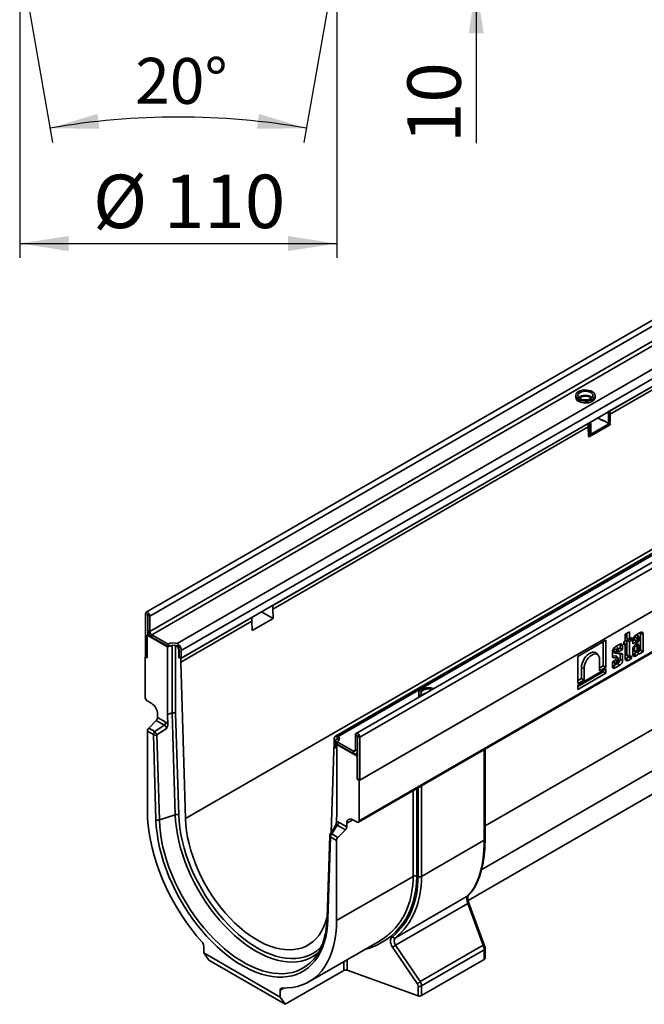
# Model space of a CAD drawing. Units: millimetres. Extents: x -30 to 536, y -3 to 370.
# Drawn here: x 310 to 353, y 119 to 187 of the extents above; entities that cross this region are included whole.
import ezdxf

# ---------------------------------------------------------------- set-up
doc = ezdxf.new("R2010")
doc.units = ezdxf.units.MM
doc.layers.add('FORMAT', color=7, linetype='Continuous')
doc.styles.add('SLDTEXTSTYLE1', font='TXT', dxfattribs={"width": 0.7})
doc.dimstyles.new('SLDDIMSTYLE0', dxfattribs={"dimtxt": 3.393075, "dimasz": 3.393075, "dimexe": 0, "dimexo": 0.0625, "dimgap": 0.848269, "dimtad": 2, "dimdec": 1, "dimlfac": 5, "dimrnd": 1e-09, "dimzin": 12, "dimdsep": 46, "dimtxsty": 'SLDTEXTSTYLE1', "dimsah": 1, "dimcen": 0.09, "dimadec": 0, "dimazin": 3, "dimtfac": 1, "dimtdec": 1, "dimtofl": 0, "dimtmove": 0, "dimatfit": 3, "dimfxl": 0, "dimfrac": 2, "dimtolj": 1, "dimtzin": 12, "dimarcsym": 0})
doc.dimstyles.new('SLDDIMSTYLE1', dxfattribs={"dimtxt": 3.393075, "dimasz": 3.393075, "dimexe": 0, "dimexo": 0.0625, "dimgap": 0.848269, "dimtad": 2, "dimdec": 1, "dimlfac": 5, "dimrnd": 1e-09, "dimzin": 12, "dimdsep": 46, "dimtxsty": 'SLDTEXTSTYLE1', "dimsah": 1, "dimcen": 0.09, "dimadec": 0, "dimazin": 3, "dimtfac": 1, "dimtdec": 1, "dimtmove": 0, "dimatfit": 0, "dimfxl": 0, "dimfrac": 2, "dimtolj": 1, "dimtzin": 12, "dimarcsym": 0})
doc.dimstyles.new('SLDDIMSTYLE2', dxfattribs={"dimtxt": 2.90835, "dimasz": 3.393075, "dimexe": 0, "dimexo": 0.0625, "dimgap": 0.727087, "dimtad": 2, "dimdec": 4, "dimlfac": 5, "dimzin": 12, "dimdsep": 46, "dimtxsty": 'SLDTEXTSTYLE1', "dimsah": 1, "dimcen": 0.09, "dimazin": 3, "dimtfac": 1, "dimtofl": 0, "dimtmove": 0, "dimatfit": 3, "dimfxl": 0, "dimfrac": 2, "dimtolj": 1, "dimtzin": 12, "dimarcsym": 0})

# ---------------------------------------------------------------- blocks, each defined once
blk = doc.blocks.new('_D_4')
at = {"layer": 'FORMAT'}
for p, q in [((341.184, 191.797), (341.184, 198.322)), ((331.51, 191.797), (342.184, 191.797)), ((341.184, 191.797), (341.184, 189.797)), ((331.157, 189.797), (342.184, 189.797)), ((341.184, 189.797), (341.184, 178.795))]:
    blk.add_line(p, q, dxfattribs=at)
for points in [[(341.184, 191.797), (341.706, 195.19), (340.662, 195.19)], [(341.184, 189.797), (340.662, 186.404), (341.706, 186.404)]]:
    blk.add_solid(points, dxfattribs=at)
at = {"layer": 'FORMAT', "insert": (336.41, 178.795), "char_height": 3.7042, "attachment_point": 1, "rotation": 90, "style": 'SLDTEXTSTYLE1'}
blk.add_mtext('10', dxfattribs=at)
blk = doc.blocks.new('_D_5')
at = {"layer": 'FORMAT'}
for p, q in [((309.51, 191.797), (309.51, 170.826)), ((331.51, 191.797), (331.51, 170.826)), ((309.51, 171.826), (331.51, 171.826))]:
    blk.add_line(p, q, dxfattribs=at)
for points in [[(309.51, 171.826), (312.903, 171.304), (312.903, 172.348)], [(331.51, 171.826), (328.117, 172.348), (328.117, 171.304)]]:
    blk.add_solid(points, dxfattribs=at)
at = {"layer": 'FORMAT', "char_height": 3.7042, "attachment_point": 1, "style": 'SLDTEXTSTYLE1'}
for s, insert in [('%%c', (314.597, 176.601)), ('110', (319.523, 176.601))]:
    blk.add_mtext(s, dxfattribs=dict(at, insert=insert))
blk = doc.blocks.new('_D_6')
at = {"layer": 'FORMAT'}
for p, q in [((309.862, 189.797), (311.794, 178.84)), ((331.157, 189.797), (329.225, 178.84))]:
    blk.add_line(p, q, dxfattribs=at)
blk.add_arc((320.51, 129.413), 51.19, 80, 100, dxfattribs=at)
for points in [[(311.621, 179.825), (315.054, 179.787), (314.906, 180.82)], [(329.399, 179.825), (326.113, 180.82), (325.966, 179.787)]]:
    blk.add_solid(points, dxfattribs=at)
at = {"layer": 'FORMAT', "insert": (317.531, 184.715), "char_height": 3.175, "attachment_point": 1, "rotation": 359.65344, "style": 'SLDTEXTSTYLE1'}
blk.add_mtext('20°', dxfattribs=at)

msp = doc.modelspace()

# ---------------------------------------------------------------- linework, layer by layer
at = {"color": 7, "linetype": 'Continuous', "lineweight": 35}
for p, q in [((388.933805, 187.022227), (318.293837, 146.242642)), ((389.187288, 186.754634), (318.547321, 145.975049)), ((389.187288, 185.701296), (318.547321, 144.921711)), ((389.32871, 185.456347), (318.688742, 144.676762)), ((390.382371, 184.448125), (320.435224, 144.068496)), ((390.658071, 183.954103), (320.72521, 143.582722)), ((390.658071, 183.423352), (320.72521, 143.051971)), ((403.486062, 178.621388), (332.846095, 137.841802)), ((333.099579, 137.574209), (403.739546, 178.353794)), ((401.347531, 178.01418), (331.414671, 137.642799)), ((331.607511, 137.618872), (401.554658, 177.998501)), ((333.064223, 134.581591), (403.774901, 175.401996)), ((403.739546, 175.381586), (333.099579, 134.602001)), ((321.012489, 131.931446), (391.369614, 172.547749)), ((333.022794, 131.682698), (403.733472, 172.503104)), ((333.064223, 131.774267), (403.774901, 172.594673)), ((350.406017, 160.186336), (360.977263, 166.288987)), ((350.476728, 159.982194), (360.977263, 166.044024)), ((348.086994, 161.278441), (348.086994, 161.15596)), ((349.436994, 161.15596), (349.436994, 161.278441)), ((348.390763, 161.156924), (348.390763, 161.064134)), ((350.299951, 160.125105), (350.406017, 160.186336)), ((350.476728, 160.063861), (350.370662, 160.002631)), ((350.370662, 160.002631), (350.370662, 159.431052)), ((350.476728, 160.063861), (350.476728, 159.492283)), ((327.071493, 146.715602), (348.956448, 159.349518)), ((348.956448, 159.349518), (349.062514, 159.410748)), ((348.956448, 159.104555), (348.956448, 159.349518)), ((349.027159, 158.532983), (350.476728, 159.369802)), ((349.133225, 159.288274), (349.027159, 159.227043)), ((349.027159, 158.410502), (350.476728, 159.247321)), ((349.027159, 158.655465), (349.027159, 159.227043)), ((349.133225, 158.716695), (349.133225, 159.288274)), ((349.6282, 159.737185), (349.663555, 159.757596)), ((349.981753, 159.533083), (349.6282, 159.737185)), ((349.663451, 159.757662), (349.663555, 159.757602)), ((349.663555, 159.757602), (349.663555, 159.716775)), ((350.299951, 159.390219), (349.946398, 159.594321)), ((349.946398, 159.553494), (349.946398, 159.594321)), ((350.017114, 159.553497), (349.981753, 159.533083)), ((350.349947, 159.385268), (350.456013, 159.446498)), ((350.370662, 159.431052), (350.476728, 159.492283)), ((350.476728, 159.369802), (350.399942, 159.414129)), ((350.421321, 159.426471), (350.422067, 159.401357)), ((350.476728, 159.247321), (350.476728, 159.369802)), ((327.071493, 146.47064), (348.956448, 159.104555)), ((348.976202, 158.439919), (348.956448, 159.104555)), ((348.972498, 158.564538), (349.027159, 158.532983)), ((349.006444, 158.60968), (349.11251, 158.670911)), ((349.027159, 158.655465), (349.133225, 158.716695)), ((349.027159, 158.410502), (349.027159, 158.532983)), ((348.976202, 158.439919), (349.027159, 158.410502)), ((327.091247, 145.806003), (326.293549, 146.266505)), ((327.071493, 146.715602), (327.071493, 146.47064)), ((327.071493, 146.47064), (327.091247, 145.806003)), ((318.391758, 146.064854), (318.250336, 146.146494)), ((318.250336, 146.146494), (318.250336, 143.174286)), ((318.391758, 146.064854), (318.391758, 144.6849)), ((318.4059, 146.05669), (318.547321, 145.975049)), ((318.4059, 145.003352), (318.4059, 146.05669)), ((318.547321, 144.921711), (318.547321, 145.975049)), ((320.689855, 143.03156), (325.621924, 145.878784)), ((320.689855, 142.786598), (325.621924, 145.633822)), ((325.621924, 145.633822), (325.621924, 145.878784)), ((325.641679, 144.969185), (325.621924, 145.633822)), ((325.641679, 144.969185), (327.091247, 145.806003)), ((318.4059, 145.003352), (318.547321, 144.921711)), ((351.820243, 144.89144), (351.523058, 144.719878)), ((351.820243, 144.412793), (351.820243, 144.89144)), ((352.563718, 144.841992), (352.251004, 144.661466)), ((318.356402, 144.664489), (318.481803, 144.736882)), ((319.770616, 143.848081), (318.356402, 144.664489)), ((318.356402, 143.072235), (318.356402, 144.664489)), ((319.805971, 144.0318), (318.688742, 144.676762)), ((318.688742, 144.676762), (318.688742, 144.513454)), ((319.805971, 143.868492), (318.688742, 144.513454)), ((350.182435, 144.300416), (348.236206, 143.176882)), ((350.00312, 142.522995), (350.00312, 144.196899)), ((350.182435, 142.419471), (350.182435, 144.300416)), ((351.523058, 144.241232), (351.430914, 144.188038)), ((351.430914, 144.188038), (351.430914, 143.991942)), ((351.430914, 144.176217), (351.523058, 144.045136)), ((351.523058, 144.719878), (351.523058, 144.241232)), ((351.640928, 144.4288), (351.640928, 144.787923)), ((351.640928, 144.4288), (351.820243, 144.412793)), ((351.640928, 144.320221), (351.773015, 144.396473)), ((351.640928, 143.266943), (351.640928, 144.320221)), ((351.640928, 144.320221), (351.820243, 144.216697)), ((351.773015, 144.396473), (351.773015, 144.417009)), ((351.773015, 144.396473), (351.95233, 144.292949)), ((351.95233, 144.489045), (351.820243, 144.412793)), ((351.820243, 144.216697), (351.95233, 144.292949)), ((351.820243, 143.207178), (351.820243, 144.216697)), ((351.95233, 144.292949), (351.95233, 144.489045)), ((352.051779, 144.266933), (352.169649, 144.334978)), ((352.051779, 144.316399), (352.051779, 144.059893)), ((352.051779, 144.059893), (352.348965, 144.231454)), ((352.465758, 144.255531), (352.158381, 143.918951)), ((352.169649, 144.334978), (352.169649, 144.531634)), ((352.169649, 144.531634), (352.348965, 144.471869)), ((352.169649, 144.334978), (352.348965, 144.231454)), ((352.455727, 144.57129), (352.345691, 144.69557)), ((352.348965, 144.231454), (352.348965, 144.471869)), ((352.465758, 144.539292), (352.465758, 144.255531)), ((352.583628, 143.607321), (352.583628, 144.78671)), ((352.583628, 144.78671), (352.762943, 144.726945)), ((352.762943, 143.503797), (352.762943, 144.726945)), ((320.089775, 143.950211), (319.770616, 143.848081)), ((319.770616, 143.848081), (319.770616, 139.15415)), ((319.805971, 143.868492), (319.805971, 144.0318)), ((320.322713, 143.937227), (320.332118, 143.932137)), ((320.332118, 143.932137), (320.332118, 139.242397)), ((320.332118, 143.932137), (320.407012, 143.888902)), ((320.435224, 144.068496), (320.513078, 144.021428)), ((320.513078, 144.021428), (320.513078, 143.846612)), ((320.548433, 143.113201), (320.548433, 143.643953)), ((320.583789, 143.133611), (320.583789, 143.664363)), ((320.72521, 143.051971), (320.72521, 143.582722)), ((350.630973, 143.496185), (350.630973, 143.160572)), ((350.748843, 143.520754), (350.748843, 143.71142)), ((350.748843, 143.71142), (350.928158, 143.651655)), ((350.748843, 143.520754), (350.928158, 143.461034)), ((351.142912, 144.021778), (350.830198, 143.841252)), ((351.034921, 143.751076), (350.924885, 143.875356)), ((350.928158, 143.461034), (350.928158, 143.651655)), ((351.044951, 143.685703), (351.162822, 143.753748)), ((351.044951, 143.719078), (351.044951, 143.478663)), ((351.044951, 143.478663), (351.342137, 143.650225)), ((351.162822, 143.753748), (351.162822, 143.966496)), ((351.162822, 143.966496), (351.342137, 143.906731)), ((351.162822, 143.753748), (351.342137, 143.650225)), ((351.342137, 143.650225), (351.342137, 143.906731)), ((351.430914, 143.991942), (351.523058, 144.045136)), ((351.523058, 144.045136), (351.523058, 143.018084)), ((352.051779, 143.664359), (352.051779, 143.323309)), ((352.169649, 143.899014), (352.169649, 143.573656)), ((352.169649, 143.573656), (352.348965, 143.513891)), ((352.211994, 143.505996), (352.374645, 143.472858)), ((352.240061, 144.008392), (352.379769, 143.915283)), ((352.348965, 143.836503), (352.348965, 143.513891)), ((352.462772, 143.985726), (352.352736, 144.110006)), ((352.433828, 143.978018), (352.379769, 143.915283)), ((352.444171, 143.370455), (352.385516, 143.478769)), ((352.409287, 143.481331), (352.465758, 143.37007)), ((352.453022, 143.531923), (352.583628, 143.607321)), ((352.465758, 143.581314), (352.465758, 143.980163)), ((352.465758, 143.332236), (352.762943, 143.503797)), ((352.583628, 143.607321), (352.762943, 143.503797)), ((318.250336, 143.174286), (318.214981, 143.153876)), ((318.214981, 143.153876), (318.214981, 140.346553)), ((318.214981, 143.153876), (318.356402, 143.072235)), ((318.356402, 143.113055), (318.250336, 143.174286)), ((320.583789, 143.133611), (320.548433, 143.113201)), ((320.548433, 143.113201), (320.689855, 143.03156)), ((320.583789, 143.133611), (320.72521, 143.051971)), ((320.689855, 142.786598), (320.689855, 143.03156)), ((321.012489, 131.931446), (320.689855, 142.786598)), ((348.236206, 143.176882), (348.236206, 141.295937)), ((349.658447, 143.263466), (349.548411, 143.387746)), ((349.751589, 142.966333), (349.751589, 142.170749)), ((350.630973, 143.209207), (350.86268, 143.224822)), ((350.630973, 143.175758), (350.72725, 143.076689)), ((350.928158, 142.970922), (350.630973, 142.799361)), ((350.630973, 142.799361), (350.630973, 142.503094)), ((350.72725, 143.076689), (350.989458, 143.09436)), ((350.748843, 142.753442), (350.748843, 142.867405)), ((350.818323, 143.409926), (350.980974, 143.376787)), ((351.030327, 143.080187), (350.920291, 143.204467)), ((350.928158, 142.693677), (350.928158, 142.970922)), ((351.256852, 143.39242), (351.004558, 143.3761)), ((351.044951, 143.04272), (351.044951, 142.7611)), ((351.162822, 143.376726), (351.160398, 143.386181)), ((351.162822, 142.973406), (351.162822, 143.376726)), ((351.162822, 142.973406), (351.342137, 142.913641)), ((351.342137, 142.913641), (351.342137, 143.32107)), ((351.580861, 143.028436), (351.773015, 143.139363)), ((351.580861, 143.028436), (351.722283, 142.903037)), ((351.640928, 143.266943), (351.820243, 143.207178)), ((351.679494, 143.205321), (351.842146, 143.172182)), ((351.722283, 142.903037), (351.95233, 143.03584)), ((351.773015, 143.139363), (351.773015, 143.186266)), ((351.773015, 143.139363), (351.95233, 143.03584)), ((351.95233, 143.225916), (351.870049, 143.178416)), ((351.95233, 143.03584), (351.95233, 143.225916)), ((352.109583, 143.33366), (352.175494, 143.37171)), ((352.109583, 143.33366), (352.251004, 143.208261)), ((352.251004, 143.208261), (352.317903, 143.246881)), ((352.465758, 143.37007), (352.465758, 143.332236)), ((350.182435, 142.312191), (348.236206, 141.188657)), ((348.236206, 141.097607), (350.00312, 142.117625)), ((348.487737, 141.648183), (348.487737, 142.400009)), ((348.487737, 142.400009), (348.667052, 142.340244)), ((348.667052, 141.544659), (348.667052, 142.340244)), ((349.751589, 142.377789), (350.00312, 142.522995)), ((349.751589, 142.170749), (350.182435, 142.419471)), ((350.00312, 142.522995), (350.182435, 142.419471)), ((350.00312, 142.117625), (350.00312, 142.208675)), ((350.00312, 142.117625), (350.182435, 142.014101)), ((350.182435, 142.014101), (350.182435, 142.312191)), ((350.688776, 142.513446), (350.936144, 142.656249)), ((350.688776, 142.513446), (350.830198, 142.388047)), ((350.748843, 142.753442), (350.928158, 142.693677)), ((350.791187, 142.685782), (350.953838, 142.652644)), ((350.830198, 142.388047), (351.142912, 142.568573)), ((348.236206, 140.890567), (350.182435, 142.014101)), ((348.236206, 141.502977), (348.487737, 141.648183)), ((348.236206, 141.295937), (348.667052, 141.544659)), ((348.487737, 141.648183), (348.667052, 141.544659)), ((348.236206, 141.188657), (348.236206, 140.890567)), ((318.351467, 140.104552), (318.668194, 139.908938)), ((337.197549, 140.623316), (337.197549, 140.500835)), ((341.566122, 128.397768), (362.254728, 140.341046)), ((318.984599, 138.725572), (318.463597, 138.205827)), ((319.545607, 138.401709), (318.984599, 138.725572)), ((319.077651, 139.182937), (319.077651, 138.932749)), ((319.077651, 138.932749), (319.638659, 138.608886)), ((320.093734, 139.258998), (319.770616, 139.15415)), ((319.770616, 139.15415), (319.791045, 138.4668)), ((320.303601, 132.197948), (320.093734, 139.258998)), ((320.332118, 139.242397), (320.541902, 132.184133)), ((318.370544, 137.99865), (318.370544, 132.432842)), ((318.788688, 137.75726), (318.370544, 137.99865)), ((318.463597, 138.205827), (318.881741, 137.964438)), ((318.881741, 137.964438), (319.545607, 138.401709)), ((319.66693, 138.164959), (319.026989, 137.743446)), ((318.96428, 131.849416), (318.788688, 137.75726)), ((319.026989, 137.743446), (319.20258, 131.835602)), ((331.331812, 136.92891), (331.331812, 137.459661)), ((331.437878, 137.35761), (331.437878, 136.826859)), ((331.514662, 137.46959), (331.479307, 137.449179)), ((331.543944, 137.478629), (331.543944, 137.653445)), ((331.543944, 137.653445), (331.607511, 137.618872)), ((331.579299, 137.439278), (331.654193, 137.396042)), ((331.654193, 137.396042), (331.66301, 137.390613)), ((332.944015, 137.664014), (332.802594, 137.745655)), ((332.802594, 136.692317), (332.802594, 137.745655)), ((332.944015, 136.610677), (332.944015, 137.664014)), ((332.958157, 137.65585), (333.099579, 137.574209)), ((332.958157, 134.683642), (332.958157, 137.65585)), ((333.099579, 134.602001), (333.099579, 137.574209)), ((360.421634, 137.66471), (340.630193, 126.239354)), ((331.296456, 136.663537), (331.121151, 130.967715)), ((331.331812, 136.92891), (331.296456, 136.9085)), ((331.296456, 136.9085), (331.296456, 136.663537)), ((331.296456, 136.9085), (331.437878, 136.826859)), ((331.331812, 136.92891), (331.437878, 136.867679)), ((331.543944, 137.108715), (331.508588, 137.071894)), ((331.508588, 132.377962), (331.508588, 137.071894)), ((332.922802, 136.255486), (331.508588, 137.071894)), ((331.543944, 137.255612), (332.661172, 136.61065)), ((331.543944, 137.092304), (331.543944, 137.255612)), ((331.543944, 137.092304), (332.661172, 136.447342)), ((332.802594, 136.692317), (332.944015, 136.610677)), ((341.799566, 130.510526), (341.799566, 136.749421)), ((332.661172, 136.447342), (332.661172, 136.61065)), ((332.861156, 136.427539), (332.958157, 136.483536)), ((332.958157, 136.275896), (332.922802, 136.255486)), ((332.922802, 134.663231), (332.922802, 136.255486)), ((332.958157, 134.683642), (332.922802, 134.663231)), ((332.922802, 134.663231), (333.064223, 134.581591)), ((332.958157, 134.683642), (333.099579, 134.602001)), ((333.064223, 131.774267), (333.064223, 134.581591)), ((320.303601, 132.197948), (319.20258, 131.835602)), ((331.488159, 131.714199), (331.508588, 132.377962)), ((332.61101, 131.859921), (332.927737, 131.68985)), ((331.434607, 131.466921), (331.048346, 130.851766)), ((331.547493, 131.473168), (331.169355, 130.870949)), ((331.436063, 131.469597), (331.433372, 131.465376)), ((331.434686, 131.46687), (331.433588, 131.465232)), ((332.108501, 131.149305), (331.547493, 131.473168)), ((331.640545, 131.680345), (332.201553, 131.356482)), ((332.201553, 131.60667), (332.201553, 131.356482)), ((331.017818, 130.751565), (330.842227, 125.046455)), ((331.076302, 130.663772), (330.900711, 124.958662)), ((331.494446, 130.422382), (331.076302, 130.663772)), ((331.169355, 130.870949), (331.587499, 130.62956)), ((332.108501, 131.149305), (331.587499, 130.62956)), ((331.494446, 124.856575), (331.494446, 130.422382)), ((341.740987, 130.428886), (337.398224, 127.921862)), ((336.807692, 127.923846), (331.494446, 124.856575)), ((335.58487, 123.669657), (340.596438, 126.562774)), ((340.600825, 126.042147), (335.593446, 123.151449)), ((341.669729, 123.142066), (340.600825, 126.042147)), ((341.749053, 123.168801), (340.680149, 126.068882)), ((322.280845, 123.086418), (322.280845, 122.61106)), ((329.572118, 120.607775), (334.431995, 123.413322)), ((337.089732, 120.481468), (335.379127, 123.011104)), ((335.593446, 123.151449), (337.304051, 120.621814)), ((337.304051, 120.621814), (341.669729, 123.142066)), ((322.280845, 122.61106), (327.584146, 119.54953)), ((322.634398, 122.108017), (322.280845, 122.61106)), ((341.740987, 122.82527), (337.398224, 120.318246)), ((341.740987, 122.157327), (341.740987, 122.82527)), ((341.799566, 122.238968), (341.799566, 122.906911)), ((327.937699, 119.046487), (322.634398, 122.108017)), ((341.740987, 122.157327), (337.398224, 119.650304)), ((331.994627, 121.388502), (327.937699, 119.046487)), ((332.242032, 121.404774), (337.150819, 119.634031)), ((337.150819, 119.634031), (337.150819, 120.301973)), ((337.398224, 120.318246), (337.398224, 119.650304)), ((327.584146, 119.54953), (327.584146, 120.024888)), ((327.584146, 119.54953), (327.937699, 119.046487))]:
    msp.add_line(p, q, dxfattribs=at)
at = {"color": 8, "linetype": 'Continuous', "lineweight": 35}
for p, q in [((318.39883, 146.068936), (318.391758, 146.064854)), ((341.799566, 131.4179), (364.439197, 144.487481)), ((320.093734, 139.258998), (320.093734, 143.950524)), ((320.407012, 143.888902), (320.435224, 143.905188)), ((320.583789, 143.664363), (320.548433, 143.643953)), ((351.0136, 142.683234), (351.142912, 142.568573)), ((331.607511, 137.455564), (331.579299, 137.439278)), ((331.654193, 137.351889), (331.654193, 137.396042)), ((332.944015, 137.664014), (332.951087, 137.668097)), ((332.661172, 136.61065), (332.802594, 136.692291)), ((332.944015, 136.610677), (332.958157, 136.618841)), ((341.740987, 130.428886), (341.740987, 136.715604)), ((337.055097, 134.010498), (337.055097, 127.940119)), ((337.150819, 127.905589), (337.150819, 134.065757)), ((337.398224, 134.208581), (337.398224, 127.921862)), ((336.807692, 127.923846), (336.807692, 133.867674)), ((332.626156, 131.851788), (332.201553, 131.60667)), ((331.994627, 121.388502), (331.994627, 122.00626)), ((332.242032, 122.149084), (332.242032, 121.404774)), ((327.840995, 120.173164), (327.584146, 120.024888))]:
    msp.add_line(p, q, dxfattribs=at)
at = {"color": 7, "linetype": 'Continuous', "lineweight": 35, "flags": 128}
for points in [[(348.284697, 161.553979), (348.18749, 161.483008), (348.121255, 161.401009), (348.089562, 161.312403), (348.094121, 161.221966), (348.134684, 161.134573), (348.209066, 161.054936), (348.313257, 160.987348), (348.441639, 160.935454), (348.587291, 160.902049), (348.742362, 160.888937), (348.898491, 160.896822), (349.047261, 160.925281), (349.180653, 160.972778), (349.291474, 161.036754), (349.373752, 161.11376), (349.423049, 161.199643), (349.436708, 161.289774), (349.413994, 161.379295), (349.35613, 161.463378), (349.266236, 161.537491), (349.149158, 161.597639), (349.011208, 161.640579), (348.859823, 161.663996), (348.703164, 161.666627), (348.549676, 161.648332), (348.407635, 161.610095), (348.284697, 161.553979)], [(348.390763, 161.492748), (348.30733, 161.429979), (348.254883, 161.356883), (348.236994, 161.278441), (348.254883, 161.199999), (348.30733, 161.126903), (348.390763, 161.064134), (348.499494, 161.015969), (348.626114, 160.985692), (348.761994, 160.975365), (348.897874, 160.985692), (349.024494, 161.015969), (349.133225, 161.064134), (349.216657, 161.126903), (349.269105, 161.199999), (349.286994, 161.278441), (349.269105, 161.356883), (349.216657, 161.429979), (349.133225, 161.492748), (349.024494, 161.540913), (348.897874, 161.57119), (348.761994, 161.581517), (348.626114, 161.57119), (348.499494, 161.540913), (348.390763, 161.492748)], [(348.086994, 161.15596), (348.087279, 161.144626), (348.109994, 161.055106), (348.167858, 160.971023), (348.257752, 160.896909), (348.37483, 160.836762), (348.51278, 160.793822), (348.664165, 160.770405), (348.820824, 160.767774), (348.974311, 160.786069), (349.116353, 160.824306), (349.239291, 160.880422)], [(348.971209, 158.607908), (348.983508, 158.605225), (348.995733, 158.605713), (349.006448, 158.609682), (349.015242, 158.616979), (349.021776, 158.627324), (349.0258, 158.640319), (349.027159, 158.655465)], [(318.547321, 145.975049), (318.536018, 146.047194), (318.503829, 146.121407), (318.455654, 146.186388), (318.398829, 146.232245), (318.342003, 146.251997), (318.293829, 146.242637), (318.261639, 146.205589), (318.250336, 146.146494)], [(318.4059, 146.05669), (318.405361, 146.060125), (318.403829, 146.063659), (318.401535, 146.066753), (318.398829, 146.068937), (318.396123, 146.069878), (318.393829, 146.069432), (318.392296, 146.067668), (318.391758, 146.064854)], [(352.583628, 144.78671), (352.580528, 144.821266), (352.572991, 144.847096)], [(352.169649, 144.531634), (352.176979, 144.578417), (352.193316, 144.618308)], [(352.330143, 144.707152), (352.334027, 144.705152), (352.345691, 144.69557)], [(352.348965, 144.471869), (352.35341, 144.500241), (352.366069, 144.529426), (352.385014, 144.55498), (352.407361, 144.573014), (352.429709, 144.580782), (352.448654, 144.577101), (352.461313, 144.562532), (352.465758, 144.539292)], [(348.487737, 142.400009), (348.500415, 142.546618), (348.537895, 142.701457), (348.598539, 142.857759), (348.679695, 143.008693), (348.777818, 143.147661), (348.888619, 143.268592), (349.007256, 143.366199), (349.128542, 143.436216), (349.247179, 143.475584), (349.35798, 143.482581), (349.456103, 143.456903), (349.53726, 143.399671), (349.548411, 143.387746)], [(350.748843, 143.71142), (350.756173, 143.758203), (350.77251, 143.798094)], [(350.909337, 143.886938), (350.913221, 143.884938), (350.924885, 143.875356)], [(350.928158, 143.651655), (350.932603, 143.680027), (350.945262, 143.709212), (350.964207, 143.734766), (350.986555, 143.7528), (351.008902, 143.760568), (351.027847, 143.756887), (351.040506, 143.742318), (351.044951, 143.719078)], [(351.004558, 143.3761), (350.988366, 143.375722), (350.973513, 143.378804), (350.960331, 143.385279), (350.949116, 143.395), (350.940117, 143.407752), (350.933535, 143.423248), (350.929519, 143.441142), (350.928158, 143.461034)], [(351.162822, 143.966496), (351.159722, 144.001052), (351.152185, 144.026882)], [(352.169649, 143.573656), (352.176979, 143.535336), (352.197852, 143.511312), (352.211994, 143.505996)], [(352.348965, 143.513891), (352.35341, 143.490651), (352.366068, 143.476081), (352.385014, 143.4724), (352.407361, 143.480168), (352.429709, 143.498202), (352.448654, 143.523757), (352.461313, 143.552942), (352.465758, 143.581314)], [(352.465758, 143.980163), (352.463843, 143.984329), (352.460991, 143.987357), (352.457338, 143.989105), (352.453052, 143.989492), (352.448334, 143.9885), (352.443404, 143.986175), (352.438492, 143.982626), (352.433828, 143.978018)], [(348.667052, 142.340244), (348.680648, 142.487433), (348.720754, 142.642939), (348.785359, 142.798963), (348.871222, 142.947683), (348.974039, 143.081641), (349.088655, 143.194119), (349.20932, 143.279478), (349.329986, 143.333437), (349.444602, 143.353291), (349.547419, 143.338043), (349.633282, 143.288459), (349.697887, 143.207025), (349.737993, 143.097825), (349.751589, 142.966333)], [(351.523275, 143.007464), (351.549387, 143.013846), (351.580861, 143.028436)], [(352.051997, 143.312689), (352.078109, 143.31907), (352.109583, 143.33366)], [(350.63119, 142.492475), (350.657302, 142.498856), (350.688776, 142.513446)], [(350.791187, 142.685782), (350.777046, 142.691098), (350.756173, 142.715122), (350.748843, 142.753442)], [(351.044951, 142.7611), (351.040506, 142.732728), (351.027848, 142.703543), (351.008902, 142.677988), (350.986555, 142.659954), (350.964207, 142.652186), (350.945262, 142.655867), (350.932603, 142.670437), (350.928158, 142.693677)], [(338.23425, 140.952318), (338.192905, 140.966303), (338.047252, 140.999707), (337.892182, 141.01282), (337.736052, 141.004935), (337.587282, 140.976476), (337.45389, 140.928978), (337.343069, 140.865002), (337.260792, 140.787997), (337.211494, 140.702114), (337.197835, 140.611982), (337.220549, 140.522462), (337.278413, 140.438379), (337.302639, 140.414511)], [(338.124779, 140.889122), (338.008429, 140.916065), (337.872549, 140.926392), (337.736669, 140.916065), (337.610049, 140.885787), (337.501318, 140.837623), (337.417886, 140.774854), (337.365438, 140.701758), (337.347549, 140.623316), (337.365438, 140.544874), (337.412109, 140.477707)], [(337.197549, 140.500835), (337.204676, 140.444359), (337.233836, 140.374792)], [(331.543944, 137.653445), (331.499983, 137.661147), (331.459127, 137.65897), (331.422485, 137.646971), (331.391048, 137.625476), (331.365667, 137.595067), (331.34703, 137.556568), (331.335642, 137.511022), (331.331812, 137.459661)], [(331.543944, 137.478629), (331.528562, 137.475641), (331.514662, 137.46959)], [(331.607511, 137.618872), (331.648379, 137.575527), (331.675859, 137.528797), (331.689148, 137.480047), (331.687858, 137.430703), (331.672027, 137.382207), (331.642117, 137.335977), (331.599002, 137.293363), (331.543944, 137.255612)], [(331.669967, 137.37806), (331.648379, 137.412219), (331.607511, 137.455564)], [(333.099579, 137.574209), (333.088275, 137.646355), (333.056086, 137.720567), (333.007912, 137.785548), (332.951086, 137.831406), (332.894261, 137.851158), (332.846086, 137.841797), (332.813897, 137.80475), (332.802594, 137.745655)], [(332.958157, 137.65585), (332.957619, 137.659286), (332.956086, 137.66282), (332.953792, 137.665914), (332.951086, 137.668098), (332.94838, 137.669038), (332.946086, 137.668592), (332.944553, 137.666828), (332.944015, 137.664014)], [(318.370544, 132.432842), (318.383569, 131.948125), (318.422593, 131.450294), (318.48746, 130.941325), (318.577913, 130.423238), (318.693592, 129.898091), (318.83404, 129.367969), (318.998697, 128.834975), (319.186911, 128.301226), (319.397935, 127.76884), (319.630929, 127.239931), (319.88497, 126.7166), (320.15905, 126.200922), (320.452079, 125.694946), (320.762895, 125.200681), (321.090264, 124.720087), (321.432885, 124.255074), (321.7894, 123.807487), (322.158393, 123.379104)], [(330.900711, 124.958662), (330.874357, 124.524277), (330.822631, 124.107488), (330.745754, 123.710072), (330.644055, 123.333727), (330.517967, 122.98006), (330.368029, 122.650582), (330.194881, 122.346698), (329.999263, 122.069707), (329.782009, 121.820791), (329.544048, 121.601014), (329.286396, 121.411313), (329.010152, 121.252499), (328.716497, 121.12525), (328.406684, 121.030109), (328.082036, 120.967483), (327.74394, 120.937638), (327.393838, 120.940703), (327.033227, 120.976664), (326.663645, 121.045368), (326.286672, 121.146521), (325.903916, 121.279692), (325.517012, 121.444311), (325.127612, 121.639676), (324.737379, 121.864953), (324.347979, 122.119179), (323.961075, 122.40127), (323.578319, 122.71002), (323.201345, 123.044111), (322.831764, 123.402117), (322.471152, 123.782509), (322.121051, 124.183663), (321.782954, 124.603865), (321.458306, 125.041322), (321.148493, 125.494166), (320.854838, 125.960462), (320.578594, 126.43822), (320.320942, 126.9254), (320.082981, 127.419921), (319.865728, 127.919672), (319.670109, 128.422519), (319.496961, 128.926315), (319.347023, 129.428909), (319.220936, 129.928153), (319.119236, 130.421918), (319.042359, 130.908094), (318.990634, 131.384605), (318.96428, 131.849416)], [(330.845159, 125.141737), (330.822891, 125.049427), (330.722837, 124.712729), (330.598656, 124.399211), (330.450983, 124.110474), (330.280571, 123.847989), (330.088288, 123.613096), (329.875115, 123.406993), (329.642141, 123.230731), (329.390553, 123.085209), (329.121634, 122.97117), (328.836758, 122.889195), (328.537375, 122.839702), (328.225015, 122.822945), (327.90127, 122.839008), (327.567792, 122.887809), (327.226281, 122.9691), (326.87848, 123.082466), (326.526163, 123.227329), (326.171127, 123.402949), (325.815184, 123.608431), (325.460148, 123.842726), (325.107831, 124.10464), (324.76003, 124.392837), (324.418519, 124.705846), (324.085041, 125.04207), (323.761296, 125.399795), (323.448935, 125.777196), (323.149553, 126.172348), (322.864676, 126.583234), (322.595758, 127.00776), (322.34417, 127.443759), (322.111196, 127.889008), (321.898023, 128.341235), (321.70574, 128.798133), (321.535328, 129.257372), (321.387654, 129.71661), (321.263474, 130.173503), (321.16342, 130.625721), (321.088003, 131.070957), (321.037606, 131.50694), (321.012489, 131.931446)], [(327.706598, 120.176193), (328.07559, 120.178547), (328.432105, 120.214511), (328.774727, 120.283941), (329.102096, 120.386562), (329.412912, 120.521968), (329.705941, 120.689619), (329.98002, 120.888852), (330.234061, 121.118874), (330.467056, 121.378772), (330.678079, 121.667516), (330.866293, 121.983958), (331.030951, 122.326842), (331.171398, 122.694808), (331.287078, 123.086394), (331.377531, 123.500045), (331.442398, 123.93412), (331.481421, 124.386896), (331.494446, 124.856575)], [(330.215435, 122.610293), (330.156896, 122.56293), (330.131212, 122.542986)]]:
    msp.add_lwpolyline(points, dxfattribs=at)
at = {"color": 8, "linetype": 'Continuous', "lineweight": 35, "flags": 128}
for points in [[(349.226852, 161.137588), (349.216657, 161.148272), (349.133225, 161.211042), (349.024494, 161.259206), (348.897874, 161.289483), (348.761994, 161.29981), (348.626114, 161.289483), (348.499494, 161.259206), (348.390763, 161.211042), (348.30733, 161.148272), (348.297136, 161.137588)], [(337.501318, 140.555916), (337.417886, 140.493147), (337.407691, 140.482463)], [(337.653454, 140.617032), (337.610049, 140.604081), (337.501318, 140.555916)], [(330.131212, 122.542986), (329.9063, 122.388163), (329.637804, 122.243751), (329.352605, 122.130338), (329.051974, 122.04843), (328.737251, 121.998391), (328.40984, 121.980445), (328.071199, 121.994671), (327.722839, 122.041007), (327.366312, 122.119245), (327.003207, 122.229036), (326.635143, 122.369893), (326.26376, 122.541186), (325.890715, 122.742151), (325.51767, 122.971895), (325.146287, 123.229391), (324.778223, 123.513492), (324.415118, 123.822932), (324.058591, 124.156332), (323.710231, 124.512205), (323.37159, 124.888965), (323.044179, 125.284932), (322.729456, 125.698342), (322.428825, 126.127351), (322.143626, 126.570048), (321.87513, 127.024458), (321.624534, 127.488557), (321.392955, 127.960275), (321.181426, 128.43751), (320.990888, 128.918135), (320.822192, 129.400006), (320.67609, 129.880977), (320.553232, 130.358902), (320.454167, 130.831652), (320.379336, 131.297119), (320.329073, 131.753229), (320.303601, 132.197948)], [(320.541902, 132.184133), (320.567582, 131.740453), (320.618533, 131.285205), (320.694519, 130.82051), (320.795185, 130.348532), (320.920062, 129.87147), (321.06857, 129.391546), (321.240015, 128.910996), (321.433599, 128.432057), (321.648422, 127.956961), (321.883482, 127.48792), (322.137684, 127.02712), (322.409844, 126.576706), (322.698694, 126.138776), (323.00289, 125.715371), (323.321014, 125.308462), (323.651585, 124.919945), (323.993062, 124.55163), (324.343856, 124.205231), (324.702331, 123.882363), (325.066819, 123.58453), (325.435622, 123.313118), (325.807022, 123.069392), (326.179289, 122.854487), (326.550689, 122.669404), (326.919491, 122.515005), (327.283979, 122.39201), (327.642455, 122.30099), (327.993249, 122.242371), (328.334726, 122.216426), (328.665296, 122.223274), (328.98342, 122.262884), (329.287616, 122.335072), (329.576467, 122.439502), (329.848627, 122.575687), (330.102829, 122.742992), (330.337889, 122.940639), (330.459197, 123.062575)], [(319.20258, 131.835602), (319.228334, 131.381371), (319.278883, 130.915708), (319.354009, 130.440599), (319.453394, 129.958075), (319.576611, 129.470195), (319.723136, 128.979042), (319.892342, 128.486715), (320.083507, 127.995315), (320.295815, 127.50694), (320.528359, 127.023676), (320.780147, 126.547586), (321.050102, 126.080704), (321.337072, 125.625022), (321.639833, 125.182487), (321.957091, 124.754989), (322.287491, 124.344352), (322.629623, 123.95233), (322.982025, 123.580597), (323.343193, 123.230741), (323.711586, 122.904254), (324.085629, 122.602533), (324.463725, 122.326864), (324.844261, 122.078424), (325.22561, 121.858276), (325.606146, 121.667358), (325.984243, 121.506486), (326.358285, 121.376347), (326.726678, 121.277497), (327.087846, 121.210357), (327.440249, 121.175214), (327.78238, 121.172219), (328.112781, 121.201384), (328.430038, 121.262585), (328.732799, 121.35556), (329.019769, 121.479913), (329.289724, 121.635111), (329.454123, 121.751157)], [(340.625089, 126.584868), (340.621176, 126.581183), (340.596438, 126.562774)]]:
    msp.add_lwpolyline(points, dxfattribs=at)
at = {"color": 7, "linetype": 'Continuous', "lineweight": 35}
for centre, radius, start, end in [((349.108534, 161.182939), 0.329566, 293.37543834, 355.30442071), ((350.21714, 159.995645), 0.15368, 2.60547849, 57.39452166), ((350.323206, 160.056875), 0.15368, 2.60547849, 57.39452166), ((348.873637, 159.220057), 0.15368, 2.60547849, 57.39452166), ((348.979703, 159.281288), 0.15368, 2.60547849, 57.39452166), ((350.327554, 159.42406), 0.043671, 230.79671476, 9.21403699), ((350.429159, 159.486226), 0.047953, 304.05635081, 7.25582959), ((349.085656, 158.710639), 0.047953, 304.05635071, 7.25582968), ((319.019986, 145.031296), 0.614722, 182.60547849, 237.39452166), ((318.854364, 144.935683), 0.307361, 182.60547849, 237.39452166), ((352.641489, 144.746647), 0.123041, 350.78596301, 129.20328524), ((352.484321, 144.296716), 0.432989, 122.60547834, 177.39452151), ((320.162327, 143.334594), 0.782998, 69.60268757, 117.07249117), ((320.162327, 143.171286), 0.782998, 69.60268757, 117.07249117), ((320.24139, 143.629981), 0.307361, 2.60547849, 57.39452166), ((320.099115, 143.55062), 0.626917, 2.93516142, 48.67610452), ((320.277135, 143.650227), 0.306979, 2.63928736, 39.77207238), ((351.063515, 143.476502), 0.432989, 122.60547834, 177.39452151), ((350.850875, 143.507526), 0.102886, 172.61338341, 251.55525714), ((351.220683, 143.926433), 0.123041, 350.78596301, 129.20328523), ((352.458832, 143.643534), 0.407585, 137.48922533, 177.07125091), ((352.387854, 143.877233), 0.219289, 163.30694205, 174.29974131), ((351.946397, 143.711021), 0.409411, 304.02640427, 327.31098079), ((352.330721, 144.090682), 0.029293, 41.27647659, 70.61078563), ((352.526737, 143.812404), 0.179399, 145.00756965, 172.27998135), ((350.717473, 143.16266), 0.086525, 181.38320675, 276.48759675), ((350.87271, 143.161503), 0.064109, 42.08163884, 99.00082414), ((350.995002, 143.04468), 0.049988, 357.75276306, 96.36721737), ((350.80998, 142.989643), 0.353215, 309.52674603, 357.36520278), ((350.909595, 142.933324), 0.432989, 302.60547834, 357.39452151), ((351.266444, 143.31724), 0.075789, 2.89662757, 97.27103096), ((351.644511, 142.998382), 0.123041, 170.78596301, 309.20328524), ((351.697393, 143.259402), 0.056967, 172.39286403, 251.68774961), ((351.850606, 143.202253), 0.03076, 170.78596301, 309.20328524), ((352.173233, 143.303607), 0.123041, 170.78596301, 309.20328524), ((352.058831, 143.637897), 0.469054, 303.52695829, 325.23781557), ((350.752427, 142.483393), 0.123041, 170.78596301, 309.20328523), ((318.52352, 140.361077), 0.30888, 182.69520255, 236.14995743), ((318.152035, 139.139364), 0.926641, 2.69520255, 56.14995743), ((318.765349, 138.948532), 0.312701, 314.51924979, 357.10691312), ((318.682846, 137.982867), 0.312701, 134.51924979, 177.10691312), ((319.326357, 138.624669), 0.312701, 314.51924979, 357.10691312), ((319.10099, 137.741477), 0.312701, 134.51924979, 177.10691312), ((318.925154, 138.049059), 0.322133, 244.93581316, 288.42876087), ((318.207309, 137.362935), 0.903694, 24.90161605, 41.72867478), ((331.524092, 137.371596), 0.087342, 50.79671476, 189.21403699), ((332.716379, 136.678332), 0.087342, 230.79671476, 9.21403699), ((332.771585, 136.582706), 0.174684, 230.79671476, 9.21403699), ((319.100746, 132.141215), 0.322133, 244.93581316, 288.42876087), ((320.405435, 131.892335), 0.322133, 64.93581316, 108.42876087), ((332.457626, 131.650281), 0.259761, 53.8087869, 189.66516593), ((331.328243, 131.696128), 0.312701, 314.51924979, 357.10691312), ((331.889251, 131.372265), 0.312701, 314.51924979, 357.10691312), ((332.978865, 131.75973), 0.086587, 233.8087869, 9.66516593), ((331.217723, 130.745413), 0.2, 147.87494568, 178.23711029), ((331.388604, 130.647989), 0.312701, 134.51924979, 177.10691312), ((331.806748, 130.4066), 0.312701, 134.51924979, 177.10691312), ((336.950286, 127.644755), 0.313409, 70.46263857, 117.06362305), ((337.25563, 128.200953), 0.313409, 250.46263857, 297.06362305), ((335.52051, 123.845234), 0.187002, 215.33593339, 290.13107119), ((321.815607, 123.063733), 0.46579, 2.79154558, 42.61478377), ((334.887095, 123.996291), 1.101222, 296.53894281, 309.89817399), ((327.543496, 124.213616), 3.116761, 307.80797357, 330.91001131), ((341.699025, 122.249272), 0.101067, 294.53120656, 354.14865249), ((332.137222, 121.109411), 0.313409, 70.46263857, 117.06362305), ((336.597699, 121.466655), 1.101222, 296.53894281, 309.89817399), ((337.25563, 120.597337), 0.313409, 250.46263857, 297.06362305), ((327.710809, 120.047582), 0.12868, 91.87532308, 190.15795499), ((337.25563, 119.929395), 0.313409, 250.46263857, 297.06362305)]:
    msp.add_arc(centre, radius, start, end, dxfattribs=at)
at = {"color": 8, "linetype": 'Continuous', "lineweight": 35}
for centre, radius, start, end in [((331.122051, 130.757624), 0.104409, 183.3266287, 244.01282626), ((331.122528, 130.775074), 0.1067, 63.96882991, 134.0468262), ((341.699025, 130.52083), 0.101067, 294.53120656, 354.14865249), ((340.937979, 125.172838), 0.932401, 106.05279125, 111.19836442), ((330.946459, 125.052514), 0.104409, 183.3266287, 244.01282626), ((342.006883, 122.272757), 0.932401, 106.05279125, 111.19836442), ((341.699041, 122.917195), 0.101043, 294.5274758, 354.19315845)]:
    msp.add_arc(centre, radius, start, end, dxfattribs=at)
at = {"color": 7, "linetype": 'Continuous', "lineweight": 35}
for centre, major_axis, ratio, start_param, end_param in [((320.190696, 139.160756), (0.199993, 0.002971), 0.567124559, 0.776972251, 2.068515898), ((336.432912, 135.283758), (-3.477821, 9.164467), 0.437563902, 3.328842156, 3.997949006), ((328.882444, 130.888235), (-6.784186, 6.881617), 0.686845823, 3.081000254, 3.750107104), ((328.988428, 130.986149), (-6.876288, 7.065421), 0.685256503, 3.085961225, 3.755068075), ((340.784124, 126.097692), (-0.15477, 0.486052), 0.375444349, 0.198286992, 1.565525543), ((328.698145, 130.818572), (-6.678067, 6.682789), 0.688468041, 2.959387774, 3.108532598), ((335.845839, 123.210151), (-0.499887, 0.507067), 0.686845823, 6.222592908, 7.589831458), ((335.951823, 123.308064), (0.409731, -0.318028), 0.709980376, 2.976156736, 4.343395287), ((341.436408, 123.057644), (-0.203817, 0.458887), 0.493222845, 3.979287512, 4.677419213), ((336.889712, 120.396162), (-0.214237, 0.217314), 0.686845823, 3.750107104, 4.448238805), ((336.995696, 120.494076), (-0.309177, 0.396486), 0.65010144, 3.836538084, 4.534669785)]:
    msp.add_ellipse(centre, major_axis=major_axis, ratio=ratio, start_param=start_param, end_param=end_param, dxfattribs=at)
at = {"color": 8, "linetype": 'Continuous', "lineweight": 35}
for centre, major_axis, ratio, start_param, end_param in [((328.804129, 130.916486), (-6.769904, 6.867129), 0.686845823, 2.775978586, 3.750107104), ((328.698145, 130.818572), (-6.678067, 6.682789), 0.688468041, 3.108532598, 3.744867201)]:
    msp.add_ellipse(centre, major_axis=major_axis, ratio=ratio, start_param=start_param, end_param=end_param, dxfattribs=at)
at = {"color": 7, "linetype": 'Continuous', "lineweight": 35}
for points, knots in [([(348.327525, 161.118664), (348.346708, 161.131496), (348.389706, 161.160258), (348.485475, 161.197032), (348.60203, 161.224353), (348.730025, 161.236544), (348.860258, 161.232323), (348.985097, 161.21194), (349.093388, 161.177364), (349.165543, 161.143481), (349.190811, 161.122971), (349.196248, 161.118558)], [0, 0, 0, 0, 0.0981669097, 0.2200322329, 0.3435440748, 0.4686322315, 0.5945123136, 0.7201730978, 0.8444443571, 0.9665274438, 1, 1, 1, 1]), ([(320.513078, 143.846612), (320.498991, 143.861801), (320.475673, 143.886943), (320.446696, 143.900014), (320.435224, 143.905188)], [0, 0, 0, 0, 0.6040906525, 1, 1, 1, 1]), ([(352.465758, 143.37007), (352.465758, 143.375999), (352.463222, 143.380479), (352.454084, 143.38068), (352.448358, 143.376317), (352.444171, 143.370455)], [0, 0, 0, 0, 0.5, 0.5, 1, 1, 1, 1]), ([(319.66693, 138.164959), (319.672305, 138.187493), (319.674606, 138.211827), (319.670732, 138.260795), (319.664398, 138.28608), (319.647563, 138.320712), (319.64063, 138.331875), (319.625127, 138.351788), (319.616501, 138.360721), (319.588065, 138.38453), (319.567111, 138.395259), (319.545607, 138.401709)], [0, 0, 0, 0, 0.25, 0.25, 0.5, 0.5, 0.625, 0.625, 0.75, 0.75, 1, 1, 1, 1]), ([(319.638659, 138.608886), (319.665846, 138.593192), (319.692399, 138.573435), (319.73123, 138.537387), (319.743931, 138.524332), (319.768203, 138.496785), (319.779869, 138.482209), (319.791045, 138.4668)], [0, 0, 0, 0, 0.5, 0.5, 0.75, 0.75, 1, 1, 1, 1]), ([(319.791045, 138.4668), (319.791781, 138.442048), (319.788674, 138.416623), (319.776114, 138.364662), (319.766711, 138.338625), (319.73223, 138.262293), (319.700295, 138.212612), (319.66693, 138.164959)], [0, 0, 0, 0, 0.25, 0.25, 0.5, 0.5, 1, 1, 1, 1]), ([(331.607511, 137.455564), (331.595089, 137.464248), (331.574526, 137.478622), (331.552617, 137.478627), (331.543944, 137.478629)], [0, 0, 0, 0, 0.60408803, 1, 1, 1, 1]), ([(331.435463, 131.468605), (331.43761, 131.474767), (331.455782, 131.526917), (331.479346, 131.614755), (331.4856, 131.685322), (331.488159, 131.714199)], [0, 0, 0, 0, 0.073349444, 0.620788822, 1, 1, 1, 1]), ([(331.488159, 131.714199), (331.499335, 131.716705), (331.511001, 131.717812), (331.535273, 131.717335), (331.547974, 131.715725), (331.586805, 131.706941), (331.613358, 131.69604), (331.640545, 131.680345)], [0, 0, 0, 0, 0.25, 0.25, 0.5, 0.5, 1, 1, 1, 1]), ([(340.62511, 126.584887), (340.659671, 126.619813), (340.758002, 126.719177), (340.908502, 126.904235), (341.071673, 127.147794), (341.219262, 127.418065), (341.351055, 127.713795), (341.466467, 128.033927), (341.565137, 128.377114), (341.646817, 128.742012), (341.711361, 129.127306), (341.758751, 129.531665), (341.788793, 129.953935), (341.798868, 130.283865), (341.799447, 130.472042), (341.799566, 130.510526)], [0, 0, 0, 0, 0.045468865, 0.129360764, 0.213600991, 0.298303998, 0.383320816, 0.468499543, 0.553701371, 0.638833801, 0.723857897, 0.808760397, 0.893545616, 0.978229047, 1, 1, 1, 1]), ([(340.680149, 126.068882), (340.672581, 126.090362), (340.650541, 126.152918), (340.623449, 126.257308), (340.605185, 126.372827), (340.601768, 126.471285), (340.609712, 126.543503), (340.623971, 126.582983), (340.625454, 126.584588), (340.626089, 126.585275)], [0, 0, 0, 0, 0.088516858, 0.257788121, 0.423952487, 0.585243898, 0.740255961, 0.888711166, 1, 1, 1, 1]), ([(330.842227, 125.046455), (330.839447, 124.97617), (330.831375, 124.772042), (330.801433, 124.445467), (330.745516, 124.073418), (330.668071, 123.719744), (330.57028, 123.384959), (330.450957, 123.072223), (330.344592, 122.837565), (330.271746, 122.715695), (330.251952, 122.68258)], [0, 0, 0, 0, 0.076040165, 0.220842726, 0.365638927, 0.510461828, 0.655369082, 0.800439283, 0.945773401, 1, 1, 1, 1]), ([(341.799566, 122.906911), (341.798878, 122.927674), (341.796926, 122.986662), (341.780232, 123.076076), (341.758002, 123.142187), (341.749053, 123.168801)], [0, 0, 0, 0, 0.245014298, 0.696074846, 1, 1, 1, 1])]:
    msp.add_open_spline(points, degree=3, knots=knots, dxfattribs=at)
for points in [[(352.169649, 143.899014), (352.229422, 143.878257), (352.289195, 143.857437), (352.348965, 143.836503)], [(350.86268, 143.224822), (350.904922, 143.181333), (350.947178, 143.137846), (350.989458, 143.09436)], [(351.162822, 143.376726), (351.22259, 143.358296), (351.282362, 143.339725), (351.342137, 143.32107)], [(352.175494, 143.37171), (352.222978, 143.330109), (352.270447, 143.288499), (352.317903, 143.246881)]]:
    msp.add_open_spline(points, degree=3, dxfattribs=at)
at = {"color": 8, "linetype": 'Continuous', "lineweight": 35}
for points, knots in [([(352.298855, 144.072771), (352.325909, 144.053791), (352.370912, 144.02222), (352.41589, 143.99062), (352.433828, 143.978018)], [0, 0, 0, 0, 0.601176242, 1, 1, 1, 1]), ([(331.547493, 131.473168), (331.547491, 131.473169), (331.544507, 131.476169), (331.538409, 131.481833), (331.528895, 131.489176), (331.519012, 131.495209), (331.509764, 131.499299), (331.501338, 131.501749), (331.493773, 131.502945), (331.486184, 131.503085), (331.478591, 131.5021), (331.471155, 131.499954), (331.463936, 131.496654), (331.45699, 131.492228), (331.45031, 131.486669), (331.444659, 131.480704), (331.439379, 131.474197), (331.436414, 131.469569), (331.434686, 131.46687)], [0, 0, 0, 0, 0.000028923, 0.079607863, 0.159741982, 0.241853334, 0.324761339, 0.385377988, 0.446382119, 0.508665494, 0.571415664, 0.635598375, 0.69868101, 0.762254573, 0.827326014, 0.892887066, 0.937533415, 1, 1, 1, 1])]:
    msp.add_open_spline(points, degree=3, knots=knots, dxfattribs=at)

# ---------------------------------------------------------------- dimensions: what is measured, and where the dimension line sits
at = {"layer": 'FORMAT'}
dim = msp.add_linear_dim(base=(341.18443, 189.797339), p1=(331.509763, 191.797339), p2=(331.157109, 189.797339), angle=90, dimstyle='SLDDIMSTYLE1', dxfattribs=at)
dim.commit()
dim.dimension.update_dxf_attribs({"geometry": '_D_4', "text_midpoint": (341.18443, 180.602033), "dimtype": 160})
dim = msp.add_linear_dim(base=(331.509763, 171.826213), p1=(309.509763, 191.797339), p2=(331.509763, 191.797339), text='%%c<>', dimstyle='SLDDIMSTYLE0', dxfattribs=at)
dim.commit()
dim.dimension.update_dxf_attribs({"geometry": '_D_5', "text_midpoint": (319.591294, 171.826213), "dimtype": 160})
dim = msp.add_angular_dim_2l(base=(320.509763, 180.60297), line1=((331.509763, 191.797339), (331.157109, 189.797339)), line2=((309.862417, 189.797339), (309.509763, 191.797339)), dimstyle='SLDDIMSTYLE2', dxfattribs=at)
dim.commit()
dim.dimension.update_dxf_attribs({"geometry": '_D_6', "text_midpoint": (320.819387, 180.602033), "dimtype": 162})

doc.saveas('drawing.dxf')
